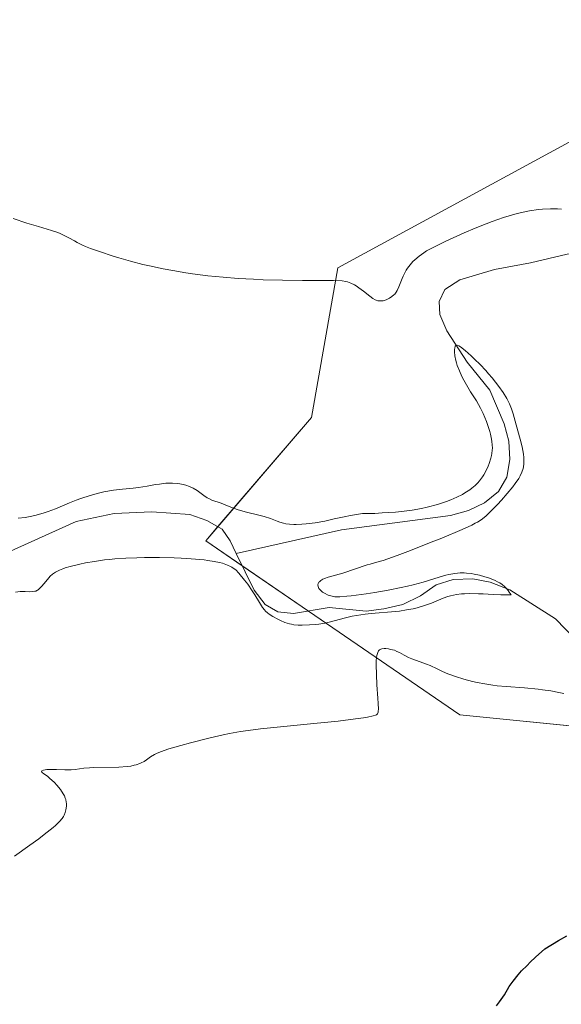
# Model space of a CAD drawing. Units: metres. Extents: x 632629 to 636123, y 4660283 to 4662645.
# Drawn here: x 633800 to 633877, y 4660375 to 4660515 of the extents above; entities that cross this region are included whole.
import ezdxf

# ---------------------------------------------------------------- set-up
doc = ezdxf.new("R2010")
doc.units = ezdxf.units.M
doc.header["$MEASUREMENT"] = 0
for name, color, linetype, lineweight in [('Corriente natural lineal', 142, 'Continuous', 13), ('Cultivos herbáceos CxS', 92, 'Continuous', 0), ('Curva de nivel maestra', 36, 'Continuous', 30), ('Curva de nivel normal', 36, 'Continuous', 0), ('Matorral', 135, 'Continuous', 0), ('Matorral CxS', 135, 'Continuous', 0)]:
    doc.layers.add(name, color=color, linetype=linetype, lineweight=lineweight)

# ---------------------------------------------------------------- blocks, each defined once
blk = doc.blocks.new('*U151')
at = {"layer": 'Matorral CxS', "color": 135, "linetype": 'Continuous', "lineweight": 0}
blk.add_polyline3d([(634116.18, 4660309.8, 454.82), (634083.98, 4660309.19, 452.63), (634068.75, 4660319.5, 452.45), (634037.79, 4660344.16, 452.02), (634011.63, 4660361.61, 451.7), (634005.41, 4660377.81, 451.14), (633973.02, 4660396.5, 450.45), (633940.64, 4660397.75, 449.51), (633899.54, 4660412.71, 447.37), (633862.17, 4660416.45, 445.9), (633826.22, 4660441.07, 439.23), (633841.17, 4660458.51, 442.24), (633844.9, 4660479.7, 445.48), (633888.5, 4660503.37, 448.59), (633909.67, 4660543.25, 450.42)], dxfattribs=at)
blk = doc.blocks.new('*U155')
at = {"layer": 'Cultivos herbáceos CxS', "color": 92, "linetype": 'Continuous', "lineweight": 0}
blk.add_polyline3d([(633909.67, 4660543.25, 450.42), (633888.5, 4660503.37, 448.59), (633844.9, 4660479.7, 445.48), (633841.17, 4660458.51, 442.24), (633826.22, 4660441.07, 439.23), (633862.17, 4660416.45, 445.9), (633899.54, 4660412.71, 447.37), (633940.64, 4660397.75, 449.51), (633973.02, 4660396.5, 450.45), (634005.41, 4660377.81, 451.14)], dxfattribs=at)
blk = doc.blocks.new('*U163')
at = {"layer": 'Curva de nivel normal', "color": 36, "linetype": 'Continuous', "lineweight": 0}
for points in [[(633799.13, 4660396.46, 445), (633801.33, 4660397.98, 445), (633802.61, 4660398.91, 445), (633803.37, 4660399.49, 445), (633804.61, 4660400.48, 445), (633804.96, 4660400.79, 445), (633805.52, 4660401.33, 445), (633805.9, 4660401.79, 445), (633806.08, 4660402.07, 445), (633806.17, 4660402.25, 445), (633806.32, 4660402.62, 445), (633806.44, 4660403.02, 445), (633806.48, 4660403.23, 445), (633806.51, 4660403.56, 445), (633806.51, 4660403.91, 445), (633806.48, 4660404.09, 445), (633806.4, 4660404.47, 445), (633806.34, 4660404.66, 445), (633806.22, 4660404.96, 445), (633806.06, 4660405.26, 445), (633805.64, 4660405.88, 445), (633805.14, 4660406.49, 445), (633804.79, 4660406.86, 445), (633804.11, 4660407.5, 445), (633803.81, 4660407.75, 445), (633803.32, 4660408.11, 445), (633803.09, 4660408.29, 445), (633802.99, 4660408.42, 445), (633803.04, 4660408.52, 445), (633803.24, 4660408.61, 445), (633803.71, 4660408.69, 445), (633804.01, 4660408.71, 445), (633804.52, 4660408.73, 445), (633805.08, 4660408.71, 445), (633806.29, 4660408.66, 445), (633807.17, 4660408.67, 445), (633807.73, 4660408.72, 445), (633808.98, 4660408.88, 445), (633809.79, 4660408.95, 445), (633810.27, 4660408.97, 445), (633813.9, 4660409.04, 445), (633815.09, 4660409.13, 445), (633815.62, 4660409.2, 445), (633816.09, 4660409.3, 445), (633816.38, 4660409.38, 445), (633816.88, 4660409.55, 445), (633817.1, 4660409.65, 445), (633817.49, 4660409.86, 445), (633817.83, 4660410.07, 445), (633818.4, 4660410.48, 445), (633818.95, 4660410.83, 445), (633819.26, 4660410.99, 445), (633819.82, 4660411.23, 445), (633821, 4660411.62, 445), (633822.71, 4660412.11, 445), (633824.05, 4660412.47, 445), (633826.86, 4660413.19, 445), (633828.67, 4660413.61, 445), (633829.6, 4660413.8, 445), (633831.14, 4660414.07, 445), (633832.94, 4660414.34, 445), (633833.97, 4660414.47, 445), (633836.33, 4660414.72, 445), (633841.51, 4660415.22, 445), (633844.97, 4660415.56, 445), (633847.44, 4660415.86, 445), (633848.56, 4660416.03, 445), (633849.13, 4660416.13, 445), (633849.92, 4660416.3, 445), (633850.27, 4660416.4, 445), (633850.39, 4660416.46, 445), (633850.53, 4660416.59, 445), (633850.62, 4660416.8, 445), (633850.64, 4660416.95, 445), (633850.66, 4660417.23, 445), (633850.64, 4660418.04, 445), (633850.59, 4660418.8, 445), (633850.46, 4660420.68, 445), (633850.37, 4660422.17, 445), (633850.35, 4660423.53, 445), (633850.36, 4660424.1, 445), (633850.41, 4660424.57, 445), (633850.45, 4660424.83, 445), (633850.57, 4660425.24, 445), (633850.65, 4660425.39, 445), (633850.7, 4660425.48, 445), (633850.82, 4660425.62, 445), (633851.02, 4660425.74, 445), (633851.17, 4660425.79, 445), (633851.5, 4660425.82, 445), (633851.7, 4660425.81, 445), (633852.1, 4660425.76, 445), (633852.38, 4660425.71, 445), (633852.92, 4660425.57, 445), (633853.29, 4660425.42, 445), (633853.63, 4660425.25, 445), (633854.29, 4660424.87, 445), (633854.9, 4660424.56, 445), (633855.41, 4660424.35, 445), (633856.59, 4660423.94, 445), (633857.47, 4660423.62, 445), (633858, 4660423.4, 445), (633858.97, 4660422.93, 445), (633859.73, 4660422.57, 445), (633860.48, 4660422.25, 445), (633860.9, 4660422.09, 445), (633861.59, 4660421.85, 445), (633862.76, 4660421.49, 445), (633863.98, 4660421.17, 445), (633864.64, 4660421.02, 445), (633865.71, 4660420.81, 445), (633866.86, 4660420.63, 445), (633867.47, 4660420.55, 445), (633868.73, 4660420.43, 445), (633871.35, 4660420.24, 445), (633873.29, 4660420.07, 445), (633873.91, 4660420, 445), (633875.09, 4660419.83, 445), (633876.2, 4660419.62, 445), (633876.9, 4660419.47, 445)], [(633876.6, 4660487.99, 445), (633876, 4660488.03, 445), (633875.01, 4660488.04, 445), (633873.91, 4660487.99, 445), (633873.32, 4660487.94, 445), (633872.05, 4660487.76, 445), (633871.37, 4660487.63, 445), (633870.3, 4660487.38, 445), (633869.16, 4660487.05, 445), (633868.37, 4660486.8, 445), (633866.75, 4660486.23, 445), (633865.94, 4660485.92, 445), (633864.34, 4660485.28, 445), (633862.82, 4660484.63, 445), (633860.23, 4660483.45, 445), (633858.3, 4660482.51, 445), (633857.48, 4660482.07, 445), (633857.07, 4660481.82, 445), (633856.43, 4660481.35, 445), (633855.84, 4660480.84, 445), (633855.55, 4660480.56, 445), (633855.14, 4660480.11, 445), (633854.77, 4660479.62, 445), (633854.6, 4660479.36, 445), (633854.44, 4660479.09, 445), (633854.17, 4660478.53, 445), (633854.01, 4660478.16, 445), (633853.73, 4660477.45, 445), (633853.55, 4660476.98, 445), (633853.32, 4660476.48, 445), (633853.19, 4660476.26, 445), (633852.98, 4660475.98, 445), (633852.85, 4660475.86, 445), (633852.56, 4660475.61, 445), (633852.24, 4660475.4, 445), (633852.06, 4660475.3, 445), (633851.78, 4660475.17, 445), (633851.48, 4660475.07, 445), (633851.32, 4660475.04, 445), (633851, 4660475, 445), (633850.84, 4660475.01, 445), (633850.6, 4660475.04, 445), (633850.36, 4660475.11, 445), (633850.21, 4660475.18, 445), (633849.89, 4660475.35, 445), (633849.43, 4660475.67, 445), (633848.55, 4660476.4, 445), (633847.91, 4660476.87, 445), (633847.51, 4660477.13, 445), (633847.26, 4660477.28, 445), (633846.78, 4660477.53, 445), (633846.31, 4660477.71, 445), (633846.04, 4660477.77, 445), (633845.51, 4660477.85, 445), (633844.3, 4660477.9, 445), (633843.11, 4660477.91, 445), (633839.94, 4660477.91, 445), (633837.09, 4660477.93, 445), (633834.37, 4660478, 445), (633832.97, 4660478.06, 445), (633830.83, 4660478.18, 445), (633828.67, 4660478.35, 445), (633826.5, 4660478.57, 445), (633824.34, 4660478.85, 445), (633823.4, 4660478.99, 445), (633821.55, 4660479.29, 445), (633820.19, 4660479.54, 445), (633818.24, 4660479.96, 445), (633817.31, 4660480.18, 445), (633815.55, 4660480.63, 445), (633813.94, 4660481.09, 445), (633812.97, 4660481.39, 445), (633811.32, 4660481.94, 445), (633809.92, 4660482.43, 445), (633809.2, 4660482.72, 445), (633808.78, 4660482.91, 445), (633808.01, 4660483.29, 445), (633807.63, 4660483.5, 445), (633806.84, 4660483.93, 445), (633806.2, 4660484.26, 445), (633805.52, 4660484.58, 445), (633805.16, 4660484.72, 445), (633804.38, 4660484.99, 445), (633802.56, 4660485.52, 445), (633800.9, 4660486.01, 445), (633798.98, 4660486.66, 445)]]:
    blk.add_polyline3d(points, dxfattribs=at)
blk = doc.blocks.new('*U178')
at = {"layer": 'Curva de nivel maestra', "color": 36, "linetype": 'Continuous', "lineweight": 30}
blk.add_polyline3d([(633867.36, 4660375.26, 450), (633867.8, 4660375.83, 450), (633868.26, 4660376.49, 450), (633868.49, 4660376.85, 450), (633869.19, 4660378.01, 450), (633869.72, 4660378.76, 450), (633870.47, 4660379.67, 450), (633870.94, 4660380.2, 450), (633871.7, 4660381, 450), (633872.15, 4660381.44, 450), (633872.89, 4660382.15, 450), (633874.22, 4660383.35, 450), (633876.16, 4660384.51, 450), (633877.32, 4660385.18, 450)], dxfattribs=at)

msp = doc.modelspace()

# ---------------------------------------------------------------- linework, layer by layer
at = {"layer": 'Corriente natural lineal', "color": 142, "linetype": 'Continuous', "lineweight": 13}
for points in [[(633830.51, 4660439.26, 439.17), (633845.42, 4660442.61, 439.47), (633860.86, 4660444.66, 439.62), (633863.43, 4660445.36, 440), (633865.7, 4660446.42, 440.14), (633867.65, 4660448.05, 440.24), (633868.84, 4660450.06, 440.32), (633869.26, 4660452.58, 439.98), (633869.13, 4660455.17, 439.98), (633868.48, 4660457.6, 440.11), (633866.42, 4660462.37, 439.8), (633863.22, 4660466.36, 440.06), (633860.33, 4660470.79, 440.45), (633859.37, 4660473.08, 440.37), (633859.26, 4660474.91, 440.36), (633860.07, 4660476.6, 440.36), (633862.18, 4660478.01, 440.17), (633867.12, 4660479.47, 440.3), (633872.21, 4660480.39, 440.75), (633877.36, 4660481.64, 441.12), (633882.42, 4660482.41, 440.7), (633889.97, 4660482.6, 440.72), (633893.73, 4660482.11, 440.92)], [(633830.51, 4660439.26, 439.17), (633829.7, 4660441.04, 439.2), (633828.55, 4660442.73, 439.15), (633826.37, 4660443.96, 439.11), (633823.97, 4660444.81, 439.26), (633818.6, 4660445.17, 439.16), (633813.24, 4660444.93, 439.1), (633807.9, 4660443.79, 438.85), (633793.71, 4660437.44, 438.66)], [(633881.28, 4660424.29, 440.31), (633875.75, 4660430.03, 440.66), (633869.29, 4660434.12, 440.18), (633866.5, 4660435.19, 440.38), (633864.02, 4660435.67, 440.51), (633861.23, 4660435.58, 440.45), (633858.85, 4660434.83, 440.03), (633856.64, 4660433.3, 439.72), (633854.13, 4660432.07, 440.3), (633851.41, 4660431.42, 440.83), (633848.94, 4660431.09, 441.28), (633843.67, 4660431.61, 440.35), (633838.66, 4660430.76, 440.26), (633836.42, 4660431.02, 440.66), (633834.62, 4660432.03, 440.73), (633833.09, 4660434.09, 440.31), (633830.51, 4660439.26, 439.17)]]:
    msp.add_polyline3d(points, dxfattribs=at)
at = {"layer": 'Cultivos herbáceos CxS', "color": 92, "linetype": 'Continuous', "lineweight": 0}
msp.add_polyline3d([(634083.98, 4660309.19, 452.63), (634068.75, 4660319.5, 452.45), (634037.79, 4660344.16, 452.02), (634011.63, 4660361.61, 451.7), (634005.41, 4660377.81, 451.14), (633973.02, 4660396.5, 450.45), (633940.64, 4660397.75, 449.51), (633899.53, 4660412.71, 447.37), (633862.17, 4660416.45, 445.9), (633840.75, 4660431.12, 439.78), (633831.37, 4660437.54, 439.45), (633826.22, 4660441.07, 439.23), (633827.94, 4660443.07, 439.1), (633841.17, 4660458.51, 442.24), (633844.9, 4660479.7, 445.48), (633888.5, 4660503.37, 448.59), (633909.67, 4660543.25, 450.42), (633928.72, 4660566.12, 451.78), (633949.14, 4660598.84, 452.67), (633952.02, 4660624.25, 452.83), (633950.78, 4660650.42, 454.7)], dxfattribs=at)
at = {"layer": 'Curva de nivel normal', "color": 36, "linetype": 'Continuous', "lineweight": 0}
msp.add_polyline3d([(633799.27, 4660433.82, 440), (633799.97, 4660433.9, 440), (633800.27, 4660433.91, 440), (633800.65, 4660433.91, 440), (633801.32, 4660433.86, 440), (633801.77, 4660433.87, 440), (633802.05, 4660433.92, 440), (633802.19, 4660433.96, 440), (633802.39, 4660434.06, 440), (633802.52, 4660434.15, 440), (633802.78, 4660434.39, 440), (633803.04, 4660434.67, 440), (633803.57, 4660435.33, 440), (633803.99, 4660435.83, 440), (633804.21, 4660436.06, 440), (633804.52, 4660436.33, 440), (633804.68, 4660436.46, 440), (633804.94, 4660436.63, 440), (633805.52, 4660436.93, 440), (633805.97, 4660437.11, 440), (633806.3, 4660437.22, 440), (633807.05, 4660437.44, 440), (633808.42, 4660437.78, 440), (633809.2, 4660437.94, 440), (633810.48, 4660438.16, 440), (633811.87, 4660438.36, 440), (633812.6, 4660438.44, 440), (633813.35, 4660438.51, 440), (633814.89, 4660438.61, 440), (633816.49, 4660438.67, 440), (633817.56, 4660438.69, 440), (633819.69, 4660438.69, 440), (633821.77, 4660438.65, 440), (633822.76, 4660438.61, 440), (633824.15, 4660438.53, 440), (633825.98, 4660438.37, 440), (633826.5, 4660438.3, 440), (633827.41, 4660438.16, 440), (633828.17, 4660438, 440), (633828.6, 4660437.88, 440), (633829.3, 4660437.64, 440), (633829.72, 4660437.45, 440), (633829.91, 4660437.35, 440), (633830.25, 4660437.12, 440), (633830.46, 4660436.94, 440), (633830.92, 4660436.47, 440), (633831.73, 4660435.49, 440), (633832.17, 4660434.92, 440), (633832.8, 4660434.01, 440), (633833.17, 4660433.42, 440), (633833.83, 4660432.32, 440), (633834.26, 4660431.64, 440), (633834.53, 4660431.29, 440), (633834.67, 4660431.13, 440), (633834.96, 4660430.86, 440), (633835.18, 4660430.69, 440), (633835.72, 4660430.34, 440), (633836.41, 4660429.97, 440), (633836.8, 4660429.79, 440), (633837.42, 4660429.53, 440), (633838.06, 4660429.33, 440), (633838.38, 4660429.25, 440), (633838.7, 4660429.2, 440), (633839.31, 4660429.14, 440), (633839.89, 4660429.14, 440), (633840.91, 4660429.19, 440), (633841.76, 4660429.22, 440), (633842.23, 4660429.26, 440), (633842.78, 4660429.35, 440), (633843.11, 4660429.42, 440), (633843.88, 4660429.62, 440), (633845.83, 4660430.14, 440), (633846.96, 4660430.39, 440), (633847.56, 4660430.5, 440), (633848.79, 4660430.67, 440), (633849.64, 4660430.76, 440), (633853.08, 4660431.07, 440), (633853.63, 4660431.13, 440), (633854.65, 4660431.28, 440), (633855.57, 4660431.46, 440), (633856.14, 4660431.6, 440), (633857.18, 4660431.89, 440), (633858.2, 4660432.26, 440), (633859.83, 4660432.94, 440), (633860.47, 4660433.17, 440), (633860.87, 4660433.28, 440), (633861.74, 4660433.45, 440), (633862.44, 4660433.54, 440), (633862.85, 4660433.57, 440), (633863.55, 4660433.6, 440), (633864.82, 4660433.58, 440), (633865.47, 4660433.55, 440), (633866.89, 4660433.45, 440), (633867.97, 4660433.4, 440), (633868.99, 4660433.4, 440), (633869.46, 4660433.43, 440), (633869.19, 4660433.81, 440), (633869.02, 4660434.04, 440), (633868.68, 4660434.42, 440), (633868.52, 4660434.58, 440), (633868.2, 4660434.87, 440), (633867.86, 4660435.1, 440), (633867.63, 4660435.23, 440), (633867.12, 4660435.48, 440), (633866.24, 4660435.83, 440), (633865.75, 4660435.98, 440), (633864.98, 4660436.2, 440), (633864.2, 4660436.36, 440), (633863.81, 4660436.43, 440), (633863.12, 4660436.5, 440), (633862.78, 4660436.52, 440), (633862.26, 4660436.52, 440), (633861.46, 4660436.45, 440), (633860.63, 4660436.31, 440), (633860.19, 4660436.2, 440), (633859.25, 4660435.94, 440), (633856.98, 4660435.23, 440), (633855.57, 4660434.84, 440), (633854.77, 4660434.64, 440), (633853.9, 4660434.45, 440), (633852.05, 4660434.08, 440), (633850.15, 4660433.75, 440), (633848.94, 4660433.57, 440), (633846.83, 4660433.29, 440), (633846.2, 4660433.22, 440), (633845.21, 4660433.15, 440), (633844.5, 4660433.16, 440), (633844.13, 4660433.21, 440), (633843.92, 4660433.26, 440), (633843.54, 4660433.38, 440), (633843.01, 4660433.64, 440), (633842.77, 4660433.8, 440), (633842.46, 4660434.06, 440), (633842.23, 4660434.33, 440), (633842.16, 4660434.47, 440), (633842.12, 4660434.6, 440), (633842.1, 4660434.84, 440), (633842.15, 4660435.03, 440), (633842.25, 4660435.2, 440), (633842.32, 4660435.28, 440), (633842.5, 4660435.45, 440), (633842.81, 4660435.63, 440), (633843.03, 4660435.73, 440), (633843.55, 4660435.92, 440), (633845.61, 4660436.5, 440), (633849.06, 4660437.65, 440), (633849.5, 4660437.77, 440), (633850.42, 4660438.03, 440), (633851.32, 4660438.3, 440), (633853.31, 4660438.99, 440), (633855.21, 4660439.71, 440), (633858.15, 4660440.86, 440), (633859.63, 4660441.45, 440), (633862.52, 4660442.67, 440), (633863.87, 4660443.29, 440), (633864.38, 4660443.55, 440), (633864.68, 4660443.72, 440), (633865.19, 4660444.04, 440), (633865.63, 4660444.37, 440), (633865.9, 4660444.6, 440), (633866.47, 4660445.15, 440), (633867.5, 4660446.21, 440), (633868.07, 4660446.81, 440), (633868.91, 4660447.77, 440), (633869.7, 4660448.71, 440), (633870.04, 4660449.16, 440), (633870.54, 4660449.9, 440), (633870.74, 4660450.25, 440), (633870.98, 4660450.77, 440), (633871.15, 4660451.28, 440), (633871.2, 4660451.54, 440), (633871.26, 4660451.95, 440), (633871.27, 4660452.23, 440), (633871.25, 4660452.83, 440), (633871.2, 4660453.31, 440), (633871, 4660454.35, 440), (633870.74, 4660455.43, 440), (633870.17, 4660457.46, 440), (633869.74, 4660459.05, 440), (633869.52, 4660459.75, 440), (633869.23, 4660460.45, 440), (633869.04, 4660460.82, 440), (633868.83, 4660461.21, 440), (633868.32, 4660462.04, 440), (633867.7, 4660462.92, 440), (633866.76, 4660464.11, 440), (633866.25, 4660464.71, 440), (633865.86, 4660465.14, 440), (633865.06, 4660465.99, 440), (633864.28, 4660466.76, 440), (633863.79, 4660467.22, 440), (633862.93, 4660467.99, 440), (633862.3, 4660468.5, 440), (633862.07, 4660468.66, 440), (633861.8, 4660468.75, 440), (633861.64, 4660468.71, 440), (633861.55, 4660468.59, 440), (633861.47, 4660468.32, 440), (633861.44, 4660468.14, 440), (633861.43, 4660467.82, 440), (633861.48, 4660467.25, 440), (633861.61, 4660466.59, 440), (633861.71, 4660466.23, 440), (633861.83, 4660465.86, 440), (633862.13, 4660465.1, 440), (633862.49, 4660464.32, 440), (633862.76, 4660463.8, 440), (633863.31, 4660462.82, 440), (633863.72, 4660462.15, 440), (633864.53, 4660460.87, 440), (633865.12, 4660459.84, 440), (633865.49, 4660459.06, 440), (633865.95, 4660457.94, 440), (633866.15, 4660457.38, 440), (633866.42, 4660456.54, 440), (633866.53, 4660456.14, 440), (633866.68, 4660455.46, 440), (633866.73, 4660455.13, 440), (633866.78, 4660454.64, 440), (633866.79, 4660454.16, 440), (633866.78, 4660453.91, 440), (633866.72, 4660453.41, 440), (633866.68, 4660453.15, 440), (633866.59, 4660452.75, 440), (633866.36, 4660452, 440), (633866.21, 4660451.61, 440), (633865.93, 4660451.01, 440), (633865.6, 4660450.42, 440), (633865.41, 4660450.13, 440), (633864.97, 4660449.56, 440), (633864.73, 4660449.28, 440), (633864.34, 4660448.88, 440), (633863.9, 4660448.51, 440), (633863.59, 4660448.27, 440), (633862.91, 4660447.83, 440), (633862.55, 4660447.62, 440), (633861.76, 4660447.22, 440), (633860.91, 4660446.86, 440), (633860.31, 4660446.63, 440), (633859.01, 4660446.2, 440), (633857.57, 4660445.82, 440), (633856.78, 4660445.64, 440), (633855.46, 4660445.4, 440), (633853.94, 4660445.2, 440), (633853.1, 4660445.12, 440), (633851.2, 4660445, 440), (633850.14, 4660444.95, 440), (633848.39, 4660444.92, 440), (633846.71, 4660444.64, 440), (633845.82, 4660444.46, 440), (633844.42, 4660444.16, 440), (633843.09, 4660443.86, 440), (633841.69, 4660443.63, 440), (633840.43, 4660443.48, 440), (633839.84, 4660443.42, 440), (633839.03, 4660443.38, 440), (633838.67, 4660443.38, 440), (633838.06, 4660443.41, 440), (633837.55, 4660443.47, 440), (633837.25, 4660443.54, 440), (633836.71, 4660443.7, 440), (633836.31, 4660443.86, 440), (633835.41, 4660444.21, 440), (633834.5, 4660444.5, 440), (633833.74, 4660444.7, 440), (633832.01, 4660445.12, 440), (633830.8, 4660445.44, 440), (633830.13, 4660445.67, 440), (633829.08, 4660446.1, 440), (633828.42, 4660446.38, 440), (633827.09, 4660446.83, 440), (633826.64, 4660447.03, 440), (633826.42, 4660447.16, 440), (633825.96, 4660447.46, 440), (633824.99, 4660448.18, 440), (633824.42, 4660448.52, 440), (633824.11, 4660448.67, 440), (633823.78, 4660448.8, 440), (633823.55, 4660448.88, 440), (633823.06, 4660449.02, 440), (633822.27, 4660449.15, 440), (633821.53, 4660449.21, 440), (633821.15, 4660449.22, 440), (633820.56, 4660449.2, 440), (633819.68, 4660449.1, 440), (633819.09, 4660449.01, 440), (633817.93, 4660448.8, 440), (633816.7, 4660448.59, 440), (633815.94, 4660448.5, 440), (633814.45, 4660448.37, 440), (633813.17, 4660448.22, 440), (633811.81, 4660447.98, 440), (633811.05, 4660447.81, 440), (633809.84, 4660447.48, 440), (633808.54, 4660447.05, 440), (633807.86, 4660446.8, 440), (633806.94, 4660446.42, 440), (633804.97, 4660445.59, 440), (633803.91, 4660445.19, 440), (633803.36, 4660445.01, 440), (633802.21, 4660444.68, 440), (633801.6, 4660444.54, 440), (633800.66, 4660444.37, 440), (633799.68, 4660444.26, 440)], dxfattribs=at)
at = {"layer": 'Matorral', "color": 135, "linetype": 'Continuous', "lineweight": 0}
msp.add_polyline3d([(634083.98, 4660309.19, 452.63), (634068.75, 4660319.5, 452.45), (634037.79, 4660344.16, 452.02), (634011.63, 4660361.61, 451.7), (634005.41, 4660377.81, 451.14), (633973.02, 4660396.5, 450.45), (633940.64, 4660397.75, 449.51), (633899.53, 4660412.71, 447.37), (633862.17, 4660416.45, 445.9), (633840.75, 4660431.12, 439.78), (633831.37, 4660437.54, 439.45), (633826.22, 4660441.07, 439.23), (633827.94, 4660443.07, 439.1), (633841.17, 4660458.51, 442.24), (633844.9, 4660479.7, 445.48), (633888.5, 4660503.37, 448.59), (633909.67, 4660543.25, 450.42), (633928.72, 4660566.12, 451.78), (633949.14, 4660598.84, 452.67), (633952.02, 4660624.25, 452.83), (633950.78, 4660650.42, 454.7)], dxfattribs=at)

# ---------------------------------------------------------------- block references
at = {"layer": 'Cultivos herbáceos CxS', "color": 92, "linetype": 'Continuous', "lineweight": 0}
msp.add_blockref('*U155', (0, 0), dxfattribs=at)
at = {"layer": 'Curva de nivel maestra', "color": 36, "linetype": 'Continuous', "lineweight": 30}
msp.add_blockref('*U178', (0, 0), dxfattribs=at)
at = {"layer": 'Curva de nivel normal', "color": 36, "linetype": 'Continuous', "lineweight": 0}
msp.add_blockref('*U163', (0, 0), dxfattribs=at)
at = {"layer": 'Matorral CxS', "color": 135, "linetype": 'Continuous', "lineweight": 0}
msp.add_blockref('*U151', (0, 0), dxfattribs=at)

doc.saveas('drawing.dxf')
